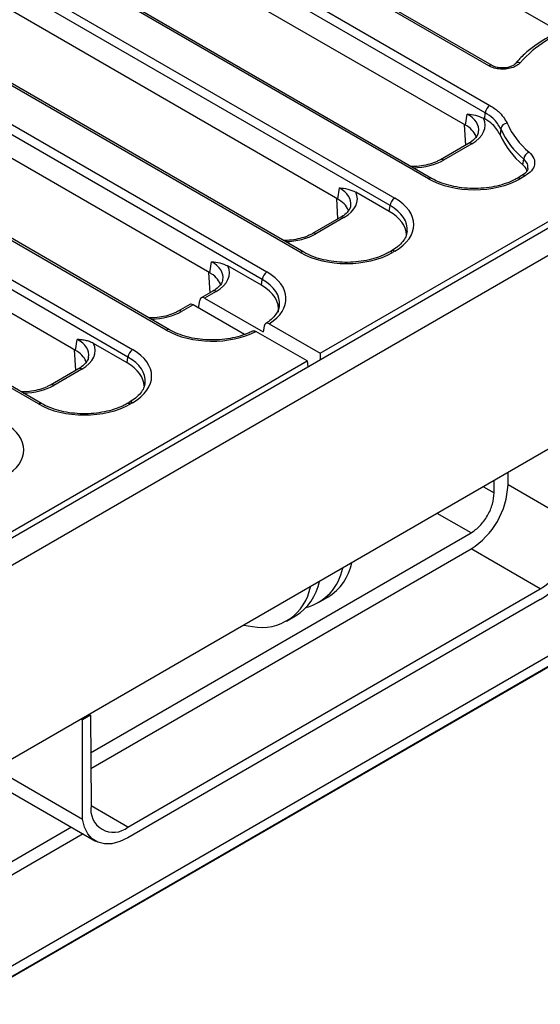
# Model space of a CAD drawing. Units: millimetres. Extents: x -121 to 664, y -32 to 370.
# Drawn here: x 326 to 342, y 103 to 133 of the extents above; entities that cross this region are included whole.
import ezdxf

# ---------------------------------------------------------------- set-up
doc = ezdxf.new("R2010")
doc.units = ezdxf.units.MM

msp = doc.modelspace()

# ---------------------------------------------------------------- linework, layer by layer
at = {"color": 7, "linetype": 'Continuous', "lineweight": 25}
for p, q in [((405.829554, 163.108862), (264.549619, 81.549692)), ((265.056587, 81.014506), (406.336521, 162.573676)), ((406.336521, 156.629259), (265.056587, 75.070089)), ((312.438489, 146.308167), (340.432716, 130.147444)), ((340.291833, 129.917039), (312.297606, 146.077762)), ((340.400748, 131.356622), (314.97403, 146.035154)), ((340.500739, 131.366524), (315.074021, 146.045055)), ((338.548595, 127.902946), (309.552426, 144.642078)), ((338.648587, 127.912847), (309.652417, 144.65198)), ((337.376404, 127.077179), (308.380234, 143.816312)), ((308.521117, 144.046717), (337.517287, 127.307584)), ((334.631224, 125.641495), (305.635054, 142.380628)), ((334.731215, 125.651397), (305.735046, 142.390529)), ((392.061793, 141.714996), (262.774515, 67.079039)), ((304.602392, 141.786048), (333.601269, 125.045352)), ((333.460386, 124.814947), (304.461508, 141.555643)), ((330.517216, 123.264966), (301.518338, 140.005662)), ((330.617208, 123.274868), (301.61833, 140.015564)), ((300.488384, 139.409519), (329.484554, 122.670386)), ((329.343671, 122.439981), (300.347501, 139.179114)), ((342.575028, 132.396027), (331.6895, 138.680109)), ((326.598491, 121.004297), (297.602321, 137.74343)), ((326.698482, 121.014199), (297.702313, 137.753331)), ((339.688404, 129.539539), (327.772128, 136.418658)), ((335.771032, 127.278088), (323.854757, 134.157208)), ((331.853661, 125.016638), (319.937385, 131.895757)), ((341.209556, 131.417185), (341.206295, 131.412931)), ((339.688404, 129.539539), (339.740052, 129.880388)), ((340.27459, 129.733921), (340.24102, 129.7533)), ((327.738299, 122.64089), (315.822024, 129.52001)), ((339.696911, 128.933562), (339.659616, 129.556158)), ((339.780943, 128.982073), (338.916736, 128.483177)), ((339.880935, 128.972171), (339.016728, 128.473275)), ((341.447239, 128.325145), (341.470538, 128.502346)), ((335.237473, 122.555114), (344.775553, 128.06133)), ((341.413644, 127.997926), (341.266267, 127.912847)), ((341.513636, 127.988025), (341.366259, 127.902946)), ((335.771032, 127.278088), (335.82268, 127.618938)), ((335.77954, 126.672112), (335.742244, 127.294707)), ((337.349501, 126.899638), (336.323649, 127.49185)), ((337.349501, 126.899638), (337.376404, 127.077179)), ((335.863572, 126.720622), (334.999364, 126.221726)), ((335.963563, 126.710721), (335.099356, 126.211825)), ((337.417295, 125.690883), (337.348896, 125.651397)), ((337.517287, 125.680981), (337.448888, 125.641495)), ((331.853661, 125.016638), (331.905309, 125.357487)), ((333.433484, 124.637406), (332.406277, 125.2304)), ((331.862168, 124.410661), (331.824873, 125.033257)), ((333.433484, 124.637406), (333.460386, 124.814947)), ((331.9462, 124.459172), (331.590018, 124.253552)), ((332.046192, 124.44927), (331.693633, 124.245742)), ((331.693633, 124.245742), (333.490926, 123.208187)), ((331.240185, 124.051598), (330.884003, 123.845979)), ((331.336554, 124.039605), (330.983995, 123.836077)), ((332.910263, 123.131122), (331.336554, 124.039605)), ((331.506598, 123.94144), (331.541455, 124.171477)), ((333.517925, 123.386364), (333.490926, 123.208187)), ((333.669628, 123.460212), (335.237473, 122.555114)), ((334.830903, 122.320406), (333.263058, 123.225503)), ((327.738299, 122.64089), (327.789947, 122.98174)), ((329.316768, 122.26244), (328.290916, 122.854652)), ((327.746807, 122.034914), (327.709511, 122.657509)), ((329.316768, 122.26244), (329.343671, 122.439981)), ((335.237473, 122.555114), (335.237473, 122.356922)), ((278.623776, 89.872722), (334.830903, 122.320406)), ((334.830903, 122.320406), (334.858519, 122.138156)), ((327.830839, 122.083424), (326.966631, 121.584528)), ((327.93083, 122.073523), (327.066623, 121.574626)), ((329.384562, 121.053685), (329.316163, 121.014199)), ((329.484554, 121.043783), (329.416155, 121.004297)), ((340.990022, 118.524037), (340.992905, 118.907192)), ((340.565759, 118.28135), (340.568625, 118.66226)), ((343.111342, 117.299425), (340.990022, 118.524037)), ((328.199782, 110.325509), (339.858652, 117.056032)), ((328.203484, 109.837722), (339.858652, 116.566107)), ((341.979972, 115.341495), (339.858652, 116.566107)), ((325.055169, 103.377804), (346.268373, 115.623926)), ((346.268373, 115.297309), (325.055169, 103.051188)), ((329.343432, 108.046576), (341.979972, 115.341495)), ((341.979972, 115.014879), (329.343432, 107.71996)), ((335.186701, 114.92129), (335.469544, 115.084571)), ((334.196752, 114.349804), (334.479594, 114.513086)), ((332.889905, 114.22943), (333.164293, 114.186354)), ((327.910532, 111.354899), (327.946285, 111.33426)), ((328.191052, 111.475561), (327.946285, 111.33426)), ((327.946285, 108.293547), (327.946285, 111.33426)), ((328.1553, 111.4962), (328.191052, 111.475561)), ((328.191052, 111.475561), (328.212074, 108.706036)), ((325.276912, 109.834543), (327.946285, 108.293547)), ((324.892972, 109.612899), (328.343514, 107.620943)), ((327.616632, 108.040563), (322.651006, 105.173968)), ((327.970243, 107.836428), (322.651006, 104.765698))]:
    msp.add_line(p, q, dxfattribs=at)
at = {"color": 8, "linetype": 'Continuous', "lineweight": 25}
for p, q in [((340.237278, 118.470978), (340.565759, 118.28135)), ((339.858652, 117.056032), (338.822453, 117.654217)), ((329.343432, 108.046576), (328.212062, 108.699702))]:
    msp.add_line(p, q, dxfattribs=at)
at = {"color": 7, "linetype": 'Continuous', "lineweight": 25, "flags": 128}
for points in [[(340.27459, 129.733921), (340.291631, 129.914901), (340.291833, 129.917039)], [(340.767554, 129.426566), (340.767349, 129.424437), (340.749978, 129.24425)], [(329.343432, 107.71996), (329.094546, 107.601769), (328.853428, 107.538247), (328.627607, 107.531375), (328.42413, 107.581367), (328.249351, 107.686664), (328.108724, 107.843979), (328.00664, 108.0484), (327.946285, 108.293547)]]:
    msp.add_lwpolyline(points, dxfattribs=at)
at = {"color": 7, "linetype": 'Continuous', "lineweight": 25}
for centre, radius, start, end in [((344.149158, 128.975557), 3.727942, 106.8896391, 138.3115715), ((340.60106, 129.886234), 0.310758, 122.8008629, 174.3110006), ((340.982149, 129.384861), 0.218609, 95.4737689, 169.0022332), ((343.064756, 130.444409), 2.512597, 203.8971649, 230.6178042), ((343.165654, 130.57918), 2.411048, 203.8971649, 230.6178042), ((343.0514, 130.266146), 2.518098, 203.9425645, 230.4276132), ((341.73799, 128.465721), 0.269948, 112.2287484, 172.2024585), ((337.685631, 127.046374), 0.310758, 122.8008629, 174.3110006), ((333.769613, 124.784142), 0.310758, 122.8008629, 174.3110006), ((329.652898, 122.409176), 0.310758, 122.8008629, 174.3110006), ((338.533295, 118.637792), 2.459359, 302.6090235, 357.3488955), ((340.322981, 117.604728), 3.074563, 302.6112062, 357.3206767), ((340.654615, 117.41318), 2.459359, 302.6090235, 357.3488955), ((334.581236, 116.488443), 1.661309, 302.3238094, 348.0350536), ((334.397986, 116.271426), 1.553068, 285.0652339, 349.212777), ((333.591287, 115.916958), 1.661309, 302.3238094, 348.0350536), ((333.443747, 115.673486), 1.513161, 259.3574173, 349.943719), ((328.90185, 108.589205), 0.699601, 170.3867197, 309.1380965)]:
    msp.add_arc(centre, radius, start, end, dxfattribs=at)
at = {"color": 8, "linetype": 'Continuous', "lineweight": 25}
for centre, radius, start, end in [((341.316064, 131.317829), 0.145656, 70.271399, 136.9896682), ((340.458688, 131.279847), 0.096185, 62.9262409, 127.0410921), ((339.822778, 128.894706), 0.096867, 53.1027165, 115.5868251), ((338.958543, 128.395722), 0.096953, 53.1207059, 115.4033623), ((338.606787, 127.82537), 0.096976, 64.6455376, 126.8744902), ((341.308092, 127.825449), 0.096897, 53.1091133, 115.5215258), ((341.455479, 127.910559), 0.096867, 53.1027165, 115.5868251), ((335.905406, 126.633255), 0.096867, 53.1027165, 115.5868251), ((335.041172, 126.134272), 0.096953, 53.1207059, 115.4033623), ((334.689415, 125.56392), 0.096976, 64.6455376, 126.8744902), ((337.390721, 125.563999), 0.096897, 53.1091133, 115.5215258), ((337.45913, 125.603516), 0.096867, 53.1027165, 115.5868251), ((331.987733, 124.368754), 0.0995, 54.0181846, 114.671357), ((330.92581, 123.758524), 0.096953, 53.1207059, 115.4033623), ((330.575333, 123.18763), 0.096739, 64.1386511, 126.9241018), ((327.872673, 121.996057), 0.096867, 53.1027165, 115.5868251), ((327.008439, 121.497074), 0.096953, 53.1207059, 115.4033623), ((326.656682, 120.926721), 0.096976, 64.6455376, 126.8744902), ((329.357988, 120.926801), 0.096897, 53.1091133, 115.5215258), ((329.426397, 120.966318), 0.096867, 53.1027165, 115.5868251)]:
    msp.add_arc(centre, radius, start, end, dxfattribs=at)
for centre, major_axis, ratio, start_param, end_param in [((338.879656, 129.378174), (1.212069, 0.029769), 0.571250883, 6.174899041, 7.050755927), ((338.030545, 129.051301), (1.4, 0), 0.581689643, 4.75206602, 5.493989046), ((334.962284, 127.116724), (1.212069, 0.029769), 0.571250883, 6.174899041, 7.050755927), ((336.086888, 126.330975), (1.816684, 0.029798), 0.571857353, 6.215674858, 7.055405677), ((334.113174, 126.789851), (1.4, 0), 0.581689643, 4.75206602, 5.493989046), ((331.044912, 124.855273), (1.212069, 0.029769), 0.571250883, 6.174899041, 7.050755927), ((332.17087, 124.068742), (1.816684, 0.029798), 0.571857353, 6.203542527, 7.055405677), ((329.997812, 124.414103), (1.4, 0), 0.581689643, 4.75206602, 5.493989046), ((326.929551, 122.479526), (1.212069, 0.029769), 0.571250883, 6.174899041, 7.050755927), ((328.054155, 121.693777), (1.816684, 0.029798), 0.571857353, 6.215674858, 7.055405677), ((326.080441, 122.152653), (1.4, 0), 0.581689643, 4.75206602, 5.493989046)]:
    msp.add_ellipse(centre, major_axis=major_axis, ratio=ratio, start_param=start_param, end_param=end_param, dxfattribs=at)
at = {"color": 7, "linetype": 'Continuous', "lineweight": 25}
for centre, major_axis, ratio, start_param, end_param in [((338.879656, 129.541482), (1.410675, 0), 0.572919093, 5.501585242, 6.548367867), ((338.830164, 129.051558), (1.20915, 0), 0.572919093, 0.734667297, 0.781600065), ((338.830164, 129.051558), (1.20915, 0), 0.572919093, 0.151399455, 0.734667297), ((339.957427, 128.728698), (2, 0), 0.581689643, 3.930788915, 5.493989046), ((334.912793, 126.790107), (1.20915, 0), 0.572919093, 0.734667297, 0.781600065), ((334.912793, 126.790107), (1.20915, 0), 0.572919093, 0.151399455, 0.734667297), ((334.962284, 127.280032), (1.410675, 0), 0.572919093, 5.501585242, 6.548367867), ((336.086888, 126.494283), (2.01525, 0), 0.572919093, 5.501585242, 7.064785372), ((336.062142, 126.167666), (1.813725, 0), 0.572919093, 0.017002546, 0.781600065), ((336.086888, 126.330975), (1.816684, 0.029798), 0.571857353, 6.187210233, 6.215674858), ((336.040056, 126.467247), (2, 0), 0.581689643, 3.930788915, 5.493989046), ((331.044912, 125.018581), (1.410675, 0), 0.572919093, 5.501585242, 6.548367867), ((330.995421, 124.528657), (1.20915, 0), 0.572919093, 0.734667297, 0.781600065), ((330.995421, 124.528657), (1.20915, 0), 0.572919093, 0.151399455, 0.734667297), ((332.17087, 124.232051), (2.01525, 0), 0.572919093, 5.550989013, 7.064785372), ((332.146125, 123.905434), (1.813725, 0), 0.572919093, 6.196589928, 7.064785372), ((331.68126, 124.075292), (-0.085472, 0.181281), 0.62526097, 5.549820818, 7.033350683), ((331.348926, 123.883439), (-0.112012, 0.166116), 0.525023408, 5.461221821, 6.246538721), ((331.926048, 124.090718), (2, 0), 0.581689643, 3.930788915, 5.444585274), ((326.929551, 122.642834), (1.410675, 0), 0.572919093, 5.501585242, 6.548367867), ((326.88006, 122.152909), (1.20915, 0), 0.572919093, 0.734667297, 0.781600065), ((326.88006, 122.152909), (1.20915, 0), 0.572919093, 0.151399455, 0.734667297), ((328.054155, 121.857085), (2.01525, 0), 0.572919093, 5.501585242, 7.064785372), ((328.029409, 121.530468), (1.813725, 0), 0.572919093, 0.017002546, 0.781600065), ((328.054155, 121.693777), (1.816684, 0.029798), 0.571857353, 6.187210233, 6.215674858), ((328.007323, 121.830049), (2, 0), 0.581689643, 3.930788915, 5.493989046), ((324.136783, 119.595634), (2.01525, 0), 0.572919093, 5.501585242, 7.064785372)]:
    msp.add_ellipse(centre, major_axis=major_axis, ratio=ratio, start_param=start_param, end_param=end_param, dxfattribs=at)
for points, knots in [([(343.000931, 132.568481), (342.920484, 132.539543), (342.68732, 132.45567), (342.327467, 132.292233), (341.939278, 132.070189), (341.598399, 131.820051), (341.36161, 131.598149), (341.244744, 131.459064), (341.209573, 131.417206)], [0, 0, 0, 0, 0.106039411, 0.307340167, 0.509048661, 0.711049654, 0.913039542, 1, 1, 1, 1]), ([(341.365233, 131.454935), (341.342515, 131.431177), (341.287521, 131.373668), (341.14918, 131.303336), (340.962185, 131.25733), (340.758517, 131.250645), (340.558311, 131.281817), (340.453263, 131.33169), (340.400748, 131.356622)], [0, 0, 0, 0, 0.122757149, 0.297156095, 0.471379565, 0.646695803, 0.823376996, 1, 1, 1, 1]), ([(341.20462, 131.414507), (341.201369, 131.409651), (341.191813, 131.395379), (341.128057, 131.351729), (341.019472, 131.311537), (340.877414, 131.288618), (340.725015, 131.292975), (340.588126, 131.322263), (340.529707, 131.353431), (340.503735, 131.367288)], [0, 0, 0, 0, 0.074327529, 0.218481162, 0.369814244, 0.529875364, 0.696867175, 0.865235437, 1, 1, 1, 1]), ([(340.432716, 130.147444), (340.52763, 130.086376), (340.772755, 129.928661), (340.889658, 129.726411), (340.961296, 129.602474)], [0, 0, 0, 0, 0.387206705, 1, 1, 1, 1]), ([(339.740052, 129.880388), (339.740755, 129.880327), (339.824479, 129.873092), (339.987843, 129.862589), (340.158058, 129.789113), (340.24102, 129.7533)], [0, 0, 0, 0, 0.004325721, 0.514712538, 1, 1, 1, 1]), ([(340.749978, 129.24425), (340.685352, 129.355762), (340.580043, 129.537473), (340.359709, 129.679178), (340.27459, 129.733921)], [0, 0, 0, 0, 0.6136803763, 1, 1, 1, 1]), ([(340.767554, 129.426566), (340.70311, 129.538431), (340.597945, 129.720983), (340.377278, 129.862314), (340.291833, 129.917039)], [0, 0, 0, 0, 0.612789431, 1, 1, 1, 1]), ([(340.079916, 129.33381), (340.077869, 129.313418), (340.072518, 129.260134), (340.007727, 129.159456), (339.90386, 129.058145), (339.812362, 129.001518), (339.780943, 128.982073)], [0, 0, 0, 0, 0.190310641, 0.497280389, 0.82737458, 1, 1, 1, 1]), ([(338.916736, 128.483177), (338.884225, 128.465632), (338.788953, 128.414219), (338.59754, 128.344201), (338.341853, 128.291912), (338.142617, 128.269466), (338.035353, 128.275277), (338.019263, 128.276149)], [0, 0, 0, 0, 0.1395204857, 0.4088645612, 0.6798077271, 0.951967807, 1, 1, 1, 1]), ([(341.635867, 128.715607), (341.693041, 128.653286), (341.802948, 128.533483), (341.816551, 128.330202), (341.728522, 128.138913), (341.585262, 128.038319), (341.513636, 127.988025)], [0, 0, 0, 0, 0.265098216, 0.50960674, 0.754819986, 1, 1, 1, 1]), ([(341.598993, 128.209624), (341.597092, 128.194205), (341.592854, 128.159825), (341.537905, 128.081758), (341.455413, 128.026427), (341.413134, 127.99807)], [0, 0, 0, 0, 0.283892474, 0.632983409, 1, 1, 1, 1]), ([(341.565598, 128.131966), (341.565004, 128.145698), (341.562, 128.215098), (341.498319, 128.276163), (341.447239, 128.325145)], [0, 0, 0, 0, 0.197872275, 1, 1, 1, 1]), ([(341.266267, 127.912847), (341.225633, 127.890666), (341.106872, 127.825838), (340.876889, 127.735581), (340.572758, 127.655989), (340.245649, 127.609012), (339.908111, 127.596513), (339.572158, 127.619214), (339.249963, 127.676052), (338.959005, 127.763055), (338.764219, 127.848118), (338.669901, 127.900916), (338.648587, 127.912847)], [0, 0, 0, 0, 0.059258285, 0.17319029, 0.287454565, 0.401974638, 0.516676344, 0.63143585, 0.746087035, 0.860464178, 0.968468634, 1, 1, 1, 1]), ([(335.82268, 127.618938), (335.823384, 127.618877), (335.907107, 127.611642), (336.070472, 127.601139), (336.240687, 127.527662), (336.323649, 127.49185)], [0, 0, 0, 0, 0.004325721, 0.514712538, 1, 1, 1, 1]), ([(336.162545, 127.072359), (336.160497, 127.051967), (336.155146, 126.998683), (336.090356, 126.898006), (335.986489, 126.796695), (335.89499, 126.740067), (335.863572, 126.720622)], [0, 0, 0, 0, 0.190310641, 0.497280389, 0.82737458, 1, 1, 1, 1]), ([(334.999364, 126.221726), (334.966854, 126.204182), (334.871582, 126.152768), (334.680168, 126.08275), (334.424481, 126.030461), (334.225245, 126.008016), (334.117982, 126.013827), (334.101891, 126.014698)], [0, 0, 0, 0, 0.139520486, 0.408864561, 0.679807727, 0.951967807, 1, 1, 1, 1]), ([(337.897854, 126.283715), (337.888175, 126.230692), (337.869734, 126.129678), (337.768342, 125.971249), (337.622891, 125.821579), (337.483241, 125.732805), (337.417295, 125.690883)], [0, 0, 0, 0, 0.267753151, 0.510096369, 0.768654122, 1, 1, 1, 1]), ([(337.348896, 125.651397), (337.308261, 125.629216), (337.1895, 125.564387), (336.959517, 125.474131), (336.655387, 125.394539), (336.328278, 125.347561), (335.99074, 125.335062), (335.654787, 125.357763), (335.332591, 125.414601), (335.041633, 125.501605), (334.846848, 125.586668), (334.752529, 125.639466), (334.731215, 125.651397)], [0, 0, 0, 0, 0.059258285, 0.17319029, 0.287454565, 0.401974638, 0.516676344, 0.63143585, 0.746087035, 0.860464178, 0.968468634, 1, 1, 1, 1]), ([(331.905309, 125.357487), (331.906012, 125.357426), (331.989736, 125.350191), (332.1531, 125.339688), (332.323315, 125.266212), (332.406277, 125.2304)], [0, 0, 0, 0, 0.004325721, 0.514712538, 1, 1, 1, 1]), ([(332.245173, 124.810909), (332.243125, 124.790517), (332.237775, 124.737233), (332.172984, 124.636555), (332.069117, 124.535244), (331.977619, 124.478617), (331.9462, 124.459172)], [0, 0, 0, 0, 0.190310641, 0.497280389, 0.82737458, 1, 1, 1, 1]), ([(333.979203, 124.011555), (333.97, 123.961811), (333.951917, 123.864069), (333.852262, 123.708968), (333.716984, 123.570057), (333.596519, 123.489247), (333.547137, 123.456121)], [0, 0, 0, 0, 0.269577289, 0.529691549, 0.807209357, 1, 1, 1, 1]), ([(330.884003, 123.845979), (330.851492, 123.828434), (330.75622, 123.777021), (330.564807, 123.707002), (330.30912, 123.654714), (330.109884, 123.632268), (330.00262, 123.638079), (329.98653, 123.638951)], [0, 0, 0, 0, 0.139520486, 0.408864561, 0.679807727, 0.951967807, 1, 1, 1, 1]), ([(333.669628, 123.460212), (333.653652, 123.46749), (333.621699, 123.482049), (333.577387, 123.477255), (333.542377, 123.452745), (333.524083, 123.418425), (333.51931, 123.393578), (333.517925, 123.386364)], [0, 0, 0, 0, 0.226838375, 0.453692339, 0.680256308, 0.907157753, 1, 1, 1, 1]), ([(333.186989, 123.24822), (333.144741, 123.226809), (333.02129, 123.164245), (332.784926, 123.07871), (332.475287, 123.005545), (332.145001, 122.965574), (331.806838, 122.960365), (331.472531, 122.99017), (331.155508, 123.054143), (330.861336, 123.147983), (330.698957, 123.232379), (330.617208, 123.274868)], [0, 0, 0, 0, 0.060726239, 0.177446818, 0.294524389, 0.41185708, 0.529351597, 0.64687711, 0.76425168, 0.8813127, 1, 1, 1, 1]), ([(333.169078, 123.237454), (333.179014, 123.241308), (333.200136, 123.249502), (333.234986, 123.240446), (333.256855, 123.228805), (333.263058, 123.225503)], [0, 0, 0, 0, 0.388845104, 0.826662869, 1, 1, 1, 1]), ([(328.290916, 122.854652), (328.248069, 122.879387), (328.205583, 122.898098), (328.121045, 122.928258), (328.078965, 122.939619), (327.995233, 122.957538), (327.95385, 122.964031), (327.871599, 122.97438), (327.830501, 122.978238), (327.789947, 122.98174)], [0, 0, 0, 0, 0.25, 0.25, 0.5, 0.5, 0.75, 0.75, 1, 1, 1, 1]), ([(328.129812, 122.435161), (328.127764, 122.414769), (328.122413, 122.361485), (328.057622, 122.260808), (327.953756, 122.159496), (327.862257, 122.102869), (327.830839, 122.083424)], [0, 0, 0, 0, 0.190310641, 0.497280389, 0.82737458, 1, 1, 1, 1]), ([(326.966631, 121.584528), (326.934121, 121.566984), (326.838849, 121.51557), (326.647435, 121.445552), (326.391748, 121.393263), (326.192512, 121.370818), (326.085249, 121.376628), (326.069158, 121.3775)], [0, 0, 0, 0, 0.139520486, 0.408864561, 0.679807727, 0.951967807, 1, 1, 1, 1]), ([(329.865121, 121.646517), (329.855442, 121.593494), (329.837001, 121.49248), (329.735609, 121.334051), (329.590158, 121.184381), (329.450508, 121.095607), (329.384562, 121.053685)], [0, 0, 0, 0, 0.267753151, 0.510096369, 0.768654122, 1, 1, 1, 1]), ([(329.316163, 121.014199), (329.275528, 120.992017), (329.156767, 120.927189), (328.926784, 120.836933), (328.622653, 120.757341), (328.295544, 120.710363), (327.958007, 120.697864), (327.622054, 120.720565), (327.299858, 120.777403), (327.0089, 120.864407), (326.814115, 120.949469), (326.719796, 121.002268), (326.698482, 121.014199)], [0, 0, 0, 0, 0.059258285, 0.17319029, 0.287454565, 0.401974638, 0.516676344, 0.63143585, 0.746087035, 0.860464178, 0.968468634, 1, 1, 1, 1])]:
    msp.add_open_spline(points, degree=3, knots=knots, dxfattribs=at)
at = {"color": 8, "linetype": 'Continuous', "lineweight": 25}
msp.add_open_spline([(341.601034, 128.210383), (341.602627, 128.25869), (341.606086, 128.363554), (341.51803, 128.453718), (341.470538, 128.502346)], degree=3, knots=[0, 0, 0, 0, 0.460667831, 1, 1, 1, 1], dxfattribs=at)
at = {"color": 7, "linetype": 'Continuous', "lineweight": 25}
msp.add_open_spline([(339.858652, 117.056032), (339.951351, 117.121831), (340.136748, 117.253429), (340.370545, 117.577382), (340.534038, 117.941878), (340.555185, 118.168193), (340.565759, 118.28135)], degree=3, dxfattribs=at)

doc.saveas('drawing.dxf')
